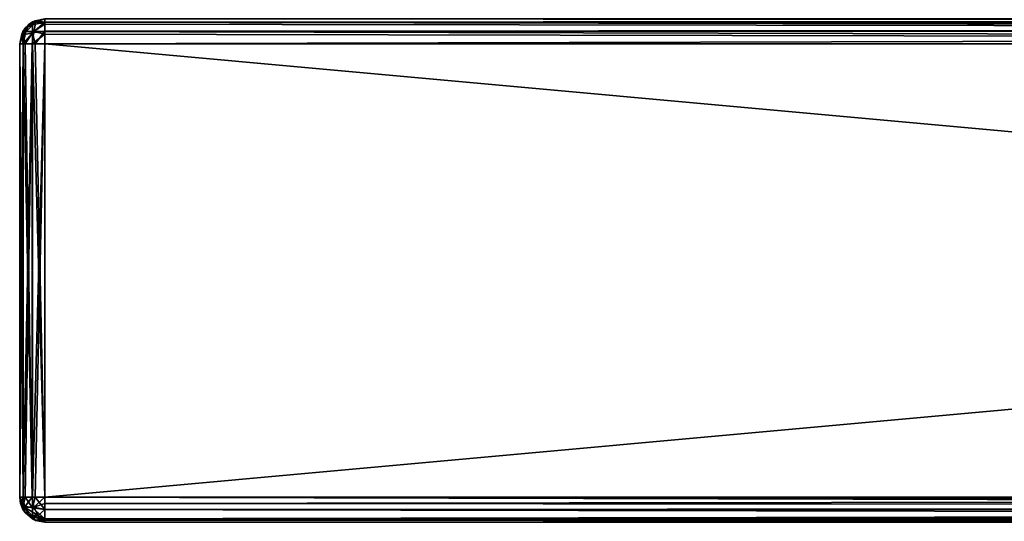
# Model space of a CAD drawing. Units: millimetres. Extents: x -200 to 200, y -508 to 512.
# Drawn here: x -200 to -122, y 353 to 392 of the extents above; entities that cross this region are included whole.
import ezdxf

# ---------------------------------------------------------------- set-up
doc = ezdxf.new("R2010")
doc.units = ezdxf.units.MM
doc.header["$LTSCALE"] = 65.185185
for name, color, linetype in [('1386', 7, 'CONTINUOUS'), ('1387', 7, 'CONTINUOUS'), ('1389', 7, 'CONTINUOUS'), ('1390', 7, 'CONTINUOUS'), ('1391', 7, 'CONTINUOUS'), ('1392', 7, 'CONTINUOUS'), ('1395', 7, 'CONTINUOUS'), ('1396', 7, 'CONTINUOUS'), ('1397', 7, 'CONTINUOUS'), ('1398', 7, 'CONTINUOUS'), ('1401', 7, 'CONTINUOUS'), ('1402', 7, 'CONTINUOUS'), ('1403', 7, 'CONTINUOUS'), ('1404', 7, 'CONTINUOUS'), ('1405', 7, 'CONTINUOUS')]:
    doc.layers.add(name, color=color, linetype=linetype)

msp = doc.modelspace()

# ---------------------------------------------------------------- linework, layer by layer
at = {"layer": '1386', "color": 253, "linetype": 'Continuous', "true_color": 0x929eac}
for points in [[(-200, 354.5, 313), (-200, 390.5, 313), (-200, 390.5, -333), (-200, 354.5, 313)], [(-200, 354.5, -333), (-200, 354.5, 313), (-200, 390.5, -333), (-200, 354.5, -333)]]:
    msp.add_3dface(points, dxfattribs=at)
at = {"layer": '1387', "color": 253, "linetype": 'Continuous', "true_color": 0x929eac}
for points in [[(198, 390.5, 315), (-198, 390.5, 315), (198, 354.5, 315), (198, 390.5, 315)], [(198, 354.5, 315), (-198, 390.5, 315), (-198, 354.5, 315), (198, 354.5, 315)]]:
    msp.add_3dface(points, dxfattribs=at)
at = {"layer": '1389', "color": 253, "linetype": 'Continuous', "true_color": 0x929eac}
for points in [[(-198, 390.5, -335), (198, 390.5, -335), (-198, 354.5, -335), (-198, 390.5, -335)], [(-198, 354.5, -335), (198, 390.5, -335), (198, 354.5, -335), (-198, 354.5, -335)]]:
    msp.add_3dface(points, dxfattribs=at)
at = {"layer": '1390', "color": 253, "linetype": 'Continuous', "true_color": 0x929eac}
for points in [[(-198, 354.5, -335), (198, 354.5, -335), (198, 353.998, -334.936), (-198, 354.5, -335)], [(-198, 353.5, -334.732), (-198, 354.5, -335), (198, 353.521, -334.744), (-198, 353.5, -334.732)], [(198, 353.521, -334.744), (-198, 354.5, -335), (198, 353.998, -334.936), (198, 353.521, -334.744)], [(198, 352.774, -334.011), (-198, 353.5, -334.732), (198, 353.521, -334.744), (198, 352.774, -334.011)], [(-198, 352.768, -334), (-198, 353.5, -334.732), (198, 352.774, -334.011), (-198, 352.768, -334)], [(198, 352.642, -333.74), (-198, 352.768, -334), (198, 352.774, -334.011), (198, 352.642, -333.74)], [(198, 352.5, -333), (-198, 352.5, -333), (-198, 352.768, -334), (198, 352.5, -333)], [(198, 352.5, -333), (-198, 352.768, -334), (198, 352.642, -333.74), (198, 352.5, -333)]]:
    msp.add_3dface(points, dxfattribs=at)
at = {"layer": '1391', "color": 253, "linetype": 'Continuous', "true_color": 0x929eac}
for points in [[(-200, 354.5, 313), (-200, 354.5, -333), (-199.726, 353.489, -333), (-200, 354.5, 313)], [(-200, 354.5, 313), (-199.726, 353.489, -333), (-199.936, 353.998, 313), (-200, 354.5, 313)], [(-199.936, 353.998, 313), (-199.726, 353.489, -333), (-199.744, 353.521, 313), (-199.936, 353.998, 313)], [(-199.726, 353.489, -333), (-199.571, 353.263, -333), (-199.744, 353.521, 313), (-199.726, 353.489, -333)], [(-199.744, 353.521, 313), (-199.571, 353.263, -333), (-199.011, 352.774, 313), (-199.744, 353.521, 313)], [(-199.571, 353.263, -333), (-198.979, 352.756, -333), (-199.011, 352.774, 313), (-199.571, 353.263, -333)], [(-198.979, 352.756, -333), (-198.777, 352.657, -333), (-199.011, 352.774, 313), (-198.979, 352.756, -333)], [(-199.011, 352.774, 313), (-198.777, 352.657, -333), (-198.739, 352.641, 313), (-199.011, 352.774, 313)], [(-198.777, 352.657, -333), (-198, 352.5, -333), (-198.739, 352.641, 313), (-198.777, 352.657, -333)], [(-198, 352.5, -333), (-198, 352.5, 313), (-198.739, 352.641, 313), (-198, 352.5, -333)]]:
    msp.add_3dface(points, dxfattribs=at)
at = {"layer": '1392', "color": 253, "linetype": 'Continuous', "true_color": 0x929eac}
for points in [[(198, 354.5, 315), (-198, 354.5, 315), (-198, 353.998, 314.936), (198, 354.5, 315)], [(198, 354.5, 315), (-198, 353.998, 314.936), (198, 353.723, 314.843), (198, 354.5, 315)], [(-198, 353.998, 314.936), (-198, 353.521, 314.744), (198, 353.723, 314.843), (-198, 353.998, 314.936)], [(198, 353.723, 314.843), (-198, 353.521, 314.744), (198, 353.521, 314.744), (198, 353.723, 314.843)], [(-198, 353.521, 314.744), (-198, 352.774, 314.011), (198, 353.521, 314.744), (-198, 353.521, 314.744)], [(198, 353.521, 314.744), (-198, 352.774, 314.011), (198, 352.929, 314.237), (198, 353.521, 314.744)], [(198, 352.929, 314.237), (-198, 352.774, 314.011), (198, 352.774, 314.011), (198, 352.929, 314.237)], [(-198, 352.5, 313), (198, 352.5, 313), (198, 352.774, 314.011), (-198, 352.5, 313)], [(-198, 352.642, 313.74), (-198, 352.5, 313), (198, 352.774, 314.011), (-198, 352.642, 313.74)], [(-198, 352.774, 314.011), (-198, 352.642, 313.74), (198, 352.774, 314.011), (-198, 352.774, 314.011)]]:
    msp.add_3dface(points, dxfattribs=at)
at = {"layer": '1395', "color": 253, "linetype": 'Continuous', "true_color": 0x929eac}
for points in [[(-200, 390.5, 313), (-200, 354.5, 313), (-199.732, 354.5, 314), (-200, 390.5, 313)], [(-200, 390.5, 313), (-199.732, 354.5, 314), (-199.726, 390.5, 314.011), (-200, 390.5, 313)], [(-199.732, 354.5, 314), (-198.999, 354.5, 314.733), (-199.726, 390.5, 314.011), (-199.732, 354.5, 314)], [(-199.726, 390.5, 314.011), (-198.999, 354.5, 314.733), (-199.571, 390.5, 314.237), (-199.726, 390.5, 314.011)], [(-199.571, 390.5, 314.237), (-198.999, 354.5, 314.733), (-198.979, 390.5, 314.744), (-199.571, 390.5, 314.237)], [(-198.999, 354.5, 314.733), (-198, 354.5, 315), (-198.979, 390.5, 314.744), (-198.999, 354.5, 314.733)], [(-198.979, 390.5, 314.744), (-198, 354.5, 315), (-198.777, 390.5, 314.843), (-198.979, 390.5, 314.744)], [(-198, 354.5, 315), (-198, 390.5, 315), (-198.777, 390.5, 314.843), (-198, 354.5, 315)]]:
    msp.add_3dface(points, dxfattribs=at)
at = {"layer": '1396', "color": 253, "linetype": 'Continuous', "true_color": 0x929eac}
for points in [[(-200, 354.5, -333), (-200, 390.5, -333), (-199.732, 390.5, -334), (-200, 354.5, -333)], [(-199.726, 354.5, -334.011), (-200, 354.5, -333), (-199.732, 390.5, -334), (-199.726, 354.5, -334.011)], [(-199, 390.5, -334.732), (-199.726, 354.5, -334.011), (-199.732, 390.5, -334), (-199, 390.5, -334.732)], [(-199.571, 354.5, -334.237), (-199.726, 354.5, -334.011), (-199, 390.5, -334.732), (-199.571, 354.5, -334.237)], [(-198.979, 354.5, -334.744), (-199.571, 354.5, -334.237), (-199, 390.5, -334.732), (-198.979, 354.5, -334.744)], [(-198, 390.5, -335), (-198.979, 354.5, -334.744), (-199, 390.5, -334.732), (-198, 390.5, -335)], [(-198.979, 354.5, -334.744), (-198, 390.5, -335), (-198.777, 354.5, -334.843), (-198.979, 354.5, -334.744)], [(-198, 390.5, -335), (-198, 354.5, -335), (-198.777, 354.5, -334.843), (-198, 390.5, -335)]]:
    msp.add_3dface(points, dxfattribs=at)
at = {"layer": '1397', "color": 253, "linetype": 'Continuous', "true_color": 0x929eac}
for points in [[(-198.979, 392.244, 313), (-199.237, 392.071, -333), (-199.571, 391.737, 313), (-198.979, 392.244, 313)], [(-199.011, 392.226, -333), (-199.237, 392.071, -333), (-198.979, 392.244, 313), (-199.011, 392.226, -333)], [(-198, 392.5, 313), (-198, 392.5, -333), (-199.011, 392.226, -333), (-198, 392.5, 313)], [(-198, 392.5, 313), (-199.011, 392.226, -333), (-198.777, 392.343, 313), (-198, 392.5, 313)], [(-198.777, 392.343, 313), (-199.011, 392.226, -333), (-198.979, 392.244, 313), (-198.777, 392.343, 313)], [(-200, 390.5, -333), (-200, 390.5, 313), (-199.726, 391.511, 313), (-200, 390.5, -333)], [(-199.843, 391.277, -333), (-200, 390.5, -333), (-199.726, 391.511, 313), (-199.843, 391.277, -333)], [(-199.744, 391.479, -333), (-199.843, 391.277, -333), (-199.726, 391.511, 313), (-199.744, 391.479, -333)], [(-199.237, 392.071, -333), (-199.744, 391.479, -333), (-199.571, 391.737, 313), (-199.237, 392.071, -333)], [(-199.571, 391.737, 313), (-199.744, 391.479, -333), (-199.726, 391.511, 313), (-199.571, 391.737, 313)]]:
    msp.add_3dface(points, dxfattribs=at)
at = {"layer": '1398', "color": 253, "linetype": 'Continuous', "true_color": 0x929eac}
for points in [[(198, 392.5, 313), (-198, 392.5, 313), (-198, 392.232, 314), (198, 392.5, 313)], [(198, 392.5, 313), (-198, 392.232, 314), (198, 392.343, 313.777), (198, 392.5, 313)], [(198, 392.343, 313.777), (-198, 392.232, 314), (198, 392.244, 313.979), (198, 392.343, 313.777)], [(198, 392.244, 313.979), (-198, 392.232, 314), (198, 391.737, 314.571), (198, 392.244, 313.979)], [(-198, 392.232, 314), (-198, 391.5, 314.732), (198, 391.737, 314.571), (-198, 392.232, 314)], [(198, 391.737, 314.571), (-198, 391.5, 314.732), (198, 391.511, 314.726), (198, 391.737, 314.571)], [(-198, 390.5, 315), (198, 390.5, 315), (198, 391.511, 314.726), (-198, 390.5, 315)], [(-198, 391.5, 314.732), (-198, 390.5, 315), (198, 391.511, 314.726), (-198, 391.5, 314.732)]]:
    msp.add_3dface(points, dxfattribs=at)
at = {"layer": '1401', "color": 253, "linetype": 'Continuous', "true_color": 0x929eac}
for points in [[(-198, 392.5, -333), (198, 392.5, -333), (198, 392.232, -334), (-198, 392.5, -333)], [(-198, 392.226, -334.011), (-198, 392.5, -333), (198, 392.232, -334), (-198, 392.226, -334.011)], [(198, 391.5, -334.732), (-198, 392.226, -334.011), (198, 392.232, -334), (198, 391.5, -334.732)], [(-198, 392.071, -334.237), (-198, 392.226, -334.011), (198, 391.5, -334.732), (-198, 392.071, -334.237)], [(-198, 391.479, -334.744), (-198, 392.071, -334.237), (198, 391.5, -334.732), (-198, 391.479, -334.744)], [(198, 390.5, -335), (-198, 391.479, -334.744), (198, 391.5, -334.732), (198, 390.5, -335)], [(-198, 391.479, -334.744), (198, 390.5, -335), (-198, 391.277, -334.843), (-198, 391.479, -334.744)], [(198, 390.5, -335), (-198, 390.5, -335), (-198, 391.277, -334.843), (198, 390.5, -335)]]:
    msp.add_3dface(points, dxfattribs=at)
at = {"layer": '1402', "color": 253, "linetype": 'Continuous', "true_color": 0x929eac}
for points in [[(-200, 354.5, -333), (-199.726, 354.5, -334.011), (-199.733, 353.794, -333.706), (-200, 354.5, -333)], [(-200, 354.5, -333), (-199.571, 353.263, -333), (-199.726, 353.489, -333), (-200, 354.5, -333)], [(-199.571, 353.263, -333), (-200, 354.5, -333), (-199.733, 353.794, -333.706), (-199.571, 353.263, -333)], [(-199.726, 354.5, -334.011), (-199.571, 354.5, -334.237), (-199.733, 353.794, -333.706), (-199.726, 354.5, -334.011)], [(-199.571, 354.5, -334.237), (-198.974, 353.631, -334.515), (-199.733, 353.794, -333.706), (-199.571, 354.5, -334.237)], [(-198.974, 352.985, -333.869), (-199.571, 353.263, -333), (-199.733, 353.794, -333.706), (-198.974, 352.985, -333.869)], [(-198.974, 353.631, -334.515), (-198.974, 352.985, -333.869), (-199.733, 353.794, -333.706), (-198.974, 353.631, -334.515)], [(-199.571, 354.5, -334.237), (-198.979, 354.5, -334.744), (-198.974, 353.631, -334.515), (-199.571, 354.5, -334.237)], [(-198.979, 354.5, -334.744), (-198.777, 354.5, -334.843), (-198.974, 353.631, -334.515), (-198.979, 354.5, -334.744)], [(-198.777, 354.5, -334.843), (-198, 353.5, -334.732), (-198.974, 353.631, -334.515), (-198.777, 354.5, -334.843)], [(-198.777, 354.5, -334.843), (-198, 354.5, -335), (-198, 353.5, -334.732), (-198.777, 354.5, -334.843)], [(-198.777, 352.657, -333), (-198.979, 352.756, -333), (-199.571, 353.263, -333), (-198.777, 352.657, -333)], [(-198.777, 352.657, -333), (-199.571, 353.263, -333), (-198.974, 352.985, -333.869), (-198.777, 352.657, -333)], [(-198, 353.5, -334.732), (-198, 352.768, -334), (-198.974, 353.631, -334.515), (-198, 353.5, -334.732)], [(-198.974, 353.631, -334.515), (-198, 352.768, -334), (-198.974, 352.985, -333.869), (-198.974, 353.631, -334.515)], [(-198, 352.768, -334), (-198.777, 352.657, -333), (-198.974, 352.985, -333.869), (-198, 352.768, -334)], [(-198, 352.5, -333), (-198.777, 352.657, -333), (-198, 352.768, -334), (-198, 352.5, -333)]]:
    msp.add_3dface(points, dxfattribs=at)
at = {"layer": '1403', "color": 253, "linetype": 'Continuous', "true_color": 0x929eac}
for points in [[(-199.732, 354.5, 314), (-200, 354.5, 313), (-199.936, 353.998, 313), (-199.732, 354.5, 314)], [(-199.732, 354.5, 314), (-199.936, 353.998, 313), (-199.608, 353.695, 313.876), (-199.732, 354.5, 314)], [(-199.936, 353.998, 313), (-199.744, 353.521, 313), (-199.608, 353.695, 313.876), (-199.936, 353.998, 313)], [(-198.999, 354.5, 314.733), (-199.732, 354.5, 314), (-199.608, 353.695, 313.876), (-198.999, 354.5, 314.733)], [(-198.999, 354.5, 314.733), (-199.608, 353.695, 313.876), (-198.875, 353.696, 314.609), (-198.999, 354.5, 314.733)], [(-198, 354.5, 315), (-198.999, 354.5, 314.733), (-198.875, 353.696, 314.609), (-198, 354.5, 315)], [(-198, 353.998, 314.936), (-198, 354.5, 315), (-198.875, 353.696, 314.609), (-198, 353.998, 314.936)], [(-198, 353.521, 314.744), (-198, 353.998, 314.936), (-198.875, 353.696, 314.609), (-198, 353.521, 314.744)], [(-199.608, 353.695, 313.876), (-199.744, 353.521, 313), (-199.258, 353.037, 313.526), (-199.608, 353.695, 313.876)], [(-199.744, 353.521, 313), (-199.011, 352.774, 313), (-199.258, 353.037, 313.526), (-199.744, 353.521, 313)], [(-198.875, 353.696, 314.609), (-199.608, 353.695, 313.876), (-198.526, 353.038, 314.259), (-198.875, 353.696, 314.609)], [(-199.608, 353.695, 313.876), (-199.258, 353.037, 313.526), (-198.526, 353.038, 314.259), (-199.608, 353.695, 313.876)], [(-199.258, 353.037, 313.526), (-198, 352.642, 313.74), (-198.526, 353.038, 314.259), (-199.258, 353.037, 313.526)], [(-198.739, 352.641, 313), (-198, 352.642, 313.74), (-199.258, 353.037, 313.526), (-198.739, 352.641, 313)], [(-199.011, 352.774, 313), (-198.739, 352.641, 313), (-199.258, 353.037, 313.526), (-199.011, 352.774, 313)], [(-198, 353.521, 314.744), (-198.875, 353.696, 314.609), (-198.526, 353.038, 314.259), (-198, 353.521, 314.744)], [(-198, 352.774, 314.011), (-198, 353.521, 314.744), (-198.526, 353.038, 314.259), (-198, 352.774, 314.011)], [(-198, 352.642, 313.74), (-198, 352.774, 314.011), (-198.526, 353.038, 314.259), (-198, 352.642, 313.74)], [(-198, 352.5, 313), (-198, 352.642, 313.74), (-198.739, 352.641, 313), (-198, 352.5, 313)]]:
    msp.add_3dface(points, dxfattribs=at)
at = {"layer": '1404', "color": 253, "linetype": 'Continuous', "true_color": 0x929eac}
for points in [[(-199.515, 391.474, -333.869), (-199.237, 392.071, -333), (-198.706, 392.233, -333.706), (-199.515, 391.474, -333.869)], [(-198.869, 391.474, -334.515), (-199.515, 391.474, -333.869), (-198.706, 392.233, -333.706), (-198.869, 391.474, -334.515)], [(-198, 392.5, -333), (-199.237, 392.071, -333), (-199.011, 392.226, -333), (-198, 392.5, -333)], [(-199.237, 392.071, -333), (-198, 392.5, -333), (-198.706, 392.233, -333.706), (-199.237, 392.071, -333)], [(-198, 392.071, -334.237), (-198.869, 391.474, -334.515), (-198.706, 392.233, -333.706), (-198, 392.071, -334.237)], [(-198, 392.5, -333), (-198, 392.226, -334.011), (-198.706, 392.233, -333.706), (-198, 392.5, -333)], [(-198, 392.226, -334.011), (-198, 392.071, -334.237), (-198.706, 392.233, -333.706), (-198, 392.226, -334.011)], [(-199.843, 391.277, -333), (-199.744, 391.479, -333), (-199.237, 392.071, -333), (-199.843, 391.277, -333)], [(-199.843, 391.277, -333), (-199.237, 392.071, -333), (-199.515, 391.474, -333.869), (-199.843, 391.277, -333)], [(-199.732, 390.5, -334), (-199.843, 391.277, -333), (-199.515, 391.474, -333.869), (-199.732, 390.5, -334)], [(-199, 390.5, -334.732), (-199.732, 390.5, -334), (-198.869, 391.474, -334.515), (-199, 390.5, -334.732)], [(-198.869, 391.474, -334.515), (-199.732, 390.5, -334), (-199.515, 391.474, -333.869), (-198.869, 391.474, -334.515)], [(-198, 391.277, -334.843), (-199, 390.5, -334.732), (-198.869, 391.474, -334.515), (-198, 391.277, -334.843)], [(-198, 392.071, -334.237), (-198, 391.479, -334.744), (-198.869, 391.474, -334.515), (-198, 392.071, -334.237)], [(-198, 391.479, -334.744), (-198, 391.277, -334.843), (-198.869, 391.474, -334.515), (-198, 391.479, -334.744)], [(-199.732, 390.5, -334), (-200, 390.5, -333), (-199.843, 391.277, -333), (-199.732, 390.5, -334)], [(-198, 391.277, -334.843), (-198, 390.5, -335), (-199, 390.5, -334.732), (-198, 391.277, -334.843)]]:
    msp.add_3dface(points, dxfattribs=at)
at = {"layer": '1405', "color": 253, "linetype": 'Continuous', "true_color": 0x929eac}
for points in [[(-198.777, 392.343, 313), (-198.979, 392.244, 313), (-199.571, 391.737, 313), (-198.777, 392.343, 313)], [(-198.777, 392.343, 313), (-199.571, 391.737, 313), (-198.974, 392.015, 313.869), (-198.777, 392.343, 313)], [(-198, 392.232, 314), (-198.777, 392.343, 313), (-198.974, 392.015, 313.869), (-198, 392.232, 314)], [(-198, 391.5, 314.732), (-198, 392.232, 314), (-198.974, 391.369, 314.515), (-198, 391.5, 314.732)], [(-198.974, 391.369, 314.515), (-198, 392.232, 314), (-198.974, 392.015, 313.869), (-198.974, 391.369, 314.515)], [(-198, 392.5, 313), (-198.777, 392.343, 313), (-198, 392.232, 314), (-198, 392.5, 313)], [(-200, 390.5, 313), (-199.571, 391.737, 313), (-199.726, 391.511, 313), (-200, 390.5, 313)], [(-199.571, 391.737, 313), (-200, 390.5, 313), (-199.733, 391.206, 313.706), (-199.571, 391.737, 313)], [(-198.974, 392.015, 313.869), (-199.571, 391.737, 313), (-199.733, 391.206, 313.706), (-198.974, 392.015, 313.869)], [(-198.974, 391.369, 314.515), (-198.974, 392.015, 313.869), (-199.733, 391.206, 313.706), (-198.974, 391.369, 314.515)], [(-199.571, 390.5, 314.237), (-198.974, 391.369, 314.515), (-199.733, 391.206, 313.706), (-199.571, 390.5, 314.237)], [(-199.571, 390.5, 314.237), (-198.979, 390.5, 314.744), (-198.974, 391.369, 314.515), (-199.571, 390.5, 314.237)], [(-198.979, 390.5, 314.744), (-198.777, 390.5, 314.843), (-198.974, 391.369, 314.515), (-198.979, 390.5, 314.744)], [(-198.777, 390.5, 314.843), (-198, 391.5, 314.732), (-198.974, 391.369, 314.515), (-198.777, 390.5, 314.843)], [(-198.777, 390.5, 314.843), (-198, 390.5, 315), (-198, 391.5, 314.732), (-198.777, 390.5, 314.843)], [(-200, 390.5, 313), (-199.726, 390.5, 314.011), (-199.733, 391.206, 313.706), (-200, 390.5, 313)], [(-199.726, 390.5, 314.011), (-199.571, 390.5, 314.237), (-199.733, 391.206, 313.706), (-199.726, 390.5, 314.011)]]:
    msp.add_3dface(points, dxfattribs=at)

doc.saveas('drawing.dxf')
